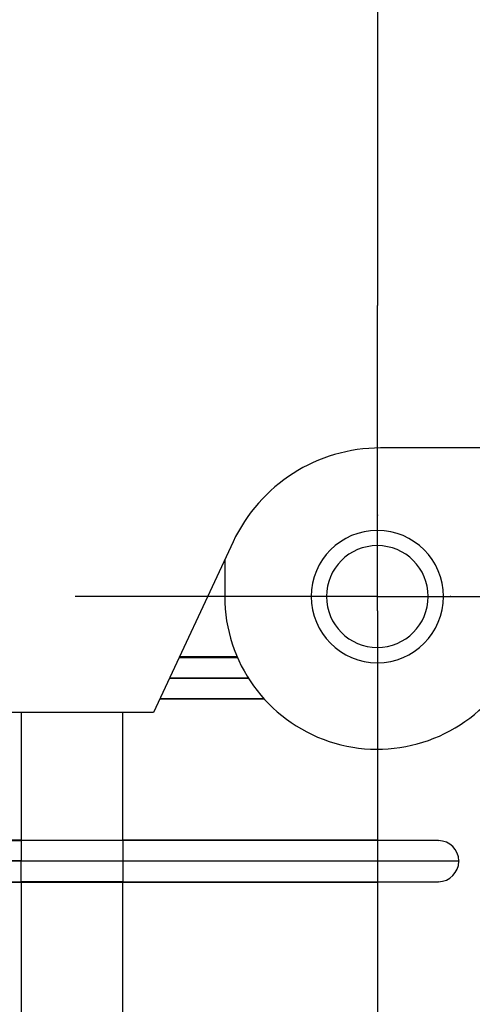
# Model space of a CAD drawing. Units: millimetres. Extents: x -4339 to 1936, y -520 to 11607.
# Drawn here: x 40 to 62, y 199 to 247 of the extents above; entities that cross this region are included whole.
import ezdxf
from ezdxf.enums import TextEntityAlignment as Align

# ---------------------------------------------------------------- set-up
doc = ezdxf.new("R2010")
doc.units = ezdxf.units.MM
doc.header["$LTSCALE"] = 50
doc.linetypes.add('DASHDOT', pattern=[1, 0.5, -0.25, 0, -0.25])
doc.layers.add('L', color=7, linetype='CONTINUOUS')
doc.layers.add('MASSE', color=7, linetype='CONTINUOUS')
doc.styles.add('TXT8', font='txt8')
doc.dimstyles.new('CAD400-DIM13', dxfattribs={"dimscale": 5, "dimtxt": 3.5, "dimasz": 2, "dimexe": 1, "dimexo": 1.08, "dimgap": 0.09, "dimtad": 1, "dimdec": 4, "dimdsep": 46, "dimcen": 0, "dimclrd": 3, "dimclre": 3, "dimclrt": 7, "dimadec": 0, "dimazin": 0, "dimtfac": 1, "dimtdec": 4, "dimtmove": 0, "dimatfit": 3, "dimfxl": 1, "dimtolj": 1, "dimtzin": 0, "dimarcsym": 0})
doc.dimstyles.new('CAD400-DIM14', dxfattribs={"dimscale": 5, "dimtxt": 3.5, "dimasz": 2, "dimexe": 1, "dimexo": 3.442, "dimgap": 0.09, "dimtad": 1, "dimdec": 4, "dimdsep": 46, "dimcen": 0, "dimclrd": 3, "dimclre": 3, "dimclrt": 7, "dimadec": 0, "dimazin": 0, "dimtfac": 1, "dimtdec": 4, "dimtmove": 0, "dimatfit": 3, "dimfxl": 1, "dimtolj": 1, "dimtzin": 0, "dimarcsym": 0})
doc.dimstyles.new('CAD400-DIM15', dxfattribs={"dimscale": 5, "dimtxt": 3.5, "dimasz": 2, "dimexe": 1.79, "dimexo": 0.01, "dimgap": 0.09, "dimtad": 1, "dimdec": 4, "dimdsep": 46, "dimcen": 0, "dimclrd": 3, "dimclre": 3, "dimclrt": 7, "dimadec": 0, "dimazin": 0, "dimtfac": 1, "dimtdec": 4, "dimtmove": 0, "dimatfit": 3, "dimfxl": 1, "dimtolj": 1, "dimtzin": 0, "dimarcsym": 0})

# ---------------------------------------------------------------- blocks, each defined once
blk = doc.blocks.new('*D15')
at = {"layer": 'MASSE', "color": 3, "linetype": 'BYBLOCK'}
for p, q in [((0.000073, 298.062007), (0.000073, 345.000013)), ((57.499933, 345.000013), (57.499933, 232.999937)), ((0.000073, 340.000013), (10.000073, 342.200013)), ((10.000073, 342.200013), (10.000073, 337.800012)), ((47.499933, 342.200013), (57.499933, 340.000013)), ((47.499933, 337.800012), (47.499933, 342.200013)), ((0.000073, 340.000013), (57.499933, 340.000013)), ((10.000073, 337.800012), (0.000073, 340.000013)), ((57.499933, 340.000013), (47.499933, 337.800012))]:
    blk.add_line(p, q, dxfattribs=at)
at = {"layer": 'MASSE', "color": 9, "linetype": 'BYBLOCK'}
for p in [(0.00006, 297.562), (57.49992, 222.69985)]:
    blk.add_point(p, dxfattribs=at)
at = {"layer": 'MASSE', "color": 7, "style": 'TXT8', "width": 1.1}
blk.add_text('57.5', height=17.5, dxfattribs=at).set_placement((38.74999, 347.7), align=Align.CENTER)
blk = doc.blocks.new('*D16')
at = {"layer": 'MASSE', "color": 3, "linetype": 'BYBLOCK'}
for p, q in [((321.910818, 218.699868), (66.933552, 218.699868)), ((314.710818, 208.699868), (316.910818, 218.699868)), ((316.910818, 102.499908), (316.910818, 218.699868)), ((316.910818, 218.699868), (319.110818, 208.699868)), ((319.110818, 208.699868), (314.710818, 208.699868)), ((316.910818, 102.499908), (314.710818, 112.499908)), ((314.710818, 112.499908), (319.110818, 112.499908)), ((319.110818, 112.499908), (316.910818, 102.499908)), ((239.032158, 102.499908), (321.910818, 102.499908))]:
    blk.add_line(p, q, dxfattribs=at)
at = {"layer": 'MASSE', "color": 9, "linetype": 'BYBLOCK'}
for p in [(61.09992, 218.69985), (210.444095, 102.49989)]:
    blk.add_point(p, dxfattribs=at)
at = {"layer": 'MASSE', "color": 7, "style": 'TXT8', "width": 1.19403}
blk.add_text('116', height=17.5, rotation=90, dxfattribs=at).set_placement((309.2108, 160.59987), align=Align.CENTER)
blk = doc.blocks.new('*D18')
at = {"layer": 'MASSE', "color": 3, "linetype": 'BYBLOCK'}
for p, q in [((-194.987492, 199.750076), (-194.987492, 429.052096)), ((197.100027, 429.052096), (197.100027, 199.750076)), ((-194.987492, 420.102096), (-184.987492, 422.327096)), ((-184.987492, 422.327096), (-184.987492, 417.877096)), ((187.100027, 422.327096), (197.100027, 420.102096)), ((187.100027, 417.877096), (187.100027, 422.327096)), ((-194.987492, 420.102096), (197.100027, 420.102096)), ((-184.987492, 417.877096), (-194.987492, 420.102096)), ((197.100027, 420.102096), (187.100027, 417.877096))]:
    blk.add_line(p, q, dxfattribs=at)
at = {"layer": 'MASSE', "color": 9, "linetype": 'BYBLOCK'}
for p in [(-194.987499, 199.700068), (197.10002, 199.700068)]:
    blk.add_point(p, dxfattribs=at)
at = {"layer": 'MASSE', "color": 7, "style": 'TXT8', "width": 1.05}
blk.add_text('(392)', height=17.5, dxfattribs=at).set_placement((1.05626, 427.802089), align=Align.CENTER)
blk = doc.blocks.new('B-8')
at = {"layer": 'L', "color": 2, "linetype": 'CONTINUOUS'}
for p, q in [((67.081683, 225.999935), (57.658562, 225.999935)), ((50.408099, 221.380881), (46.5, 212.999935)), ((46.5, 212.999935), (-46.5, 212.999935))]:
    blk.add_line(p, q, dxfattribs=at)
blk.add_arc((57.658562, 217.999935), 8, 90, 155, dxfattribs=at)
blk = doc.blocks.new('B-15')
at = {"layer": 'L', "color": 4, "linetype": 'DASHDOT'}
for p, q in [((57.5, 217.999935), (57.5, 232.999935)), ((57.5, 218.699935), (42.658562, 218.699935)), ((57.5, 218.699935), (72.421147, 218.699935)), ((57.5, 217.999935), (57.5, 202.999935))]:
    blk.add_line(p, q, dxfattribs=at)
blk = doc.blocks.new('B-18')
at = {"layer": 'L', "color": 2, "linetype": 'CONTINUOUS'}
for p, q in [((63.5, 214.199935), (63.5, 225.999935)), ((65, 218.699935), (65, 222.617388)), ((65, 222.617388), (65.5, 222.600878)), ((65.5, 221.97352), (65, 221.97352)), ((50, 220.505709), (50, 218.699935))]:
    blk.add_line(p, q, dxfattribs=at)
at = {"layer": 'L', "color": 9, "linetype": 'CONTINUOUS'}
blk.add_line((65.5, 219.47352), (65, 219.47352), dxfattribs=at)
at = {"layer": 'L', "color": 2, "linetype": 'CONTINUOUS'}
for radius, start, end in [(3.25, 90, 270), (3.25, 270, 90), (2.5, 90, 270), (2.5, 270, 90), (7.5, 180, 323.130102), (7.5, 323.130102, 0)]:
    blk.add_arc((57.5, 218.699935), radius, start, end, dxfattribs=at)
blk = doc.blocks.new('B-19')
at = {"layer": 'L', "color": 2, "linetype": 'CONTINUOUS'}
for p, q in [((50.611169, 215.734957), (47.775471, 215.734957)), ((51.941412, 213.665142), (46.8103, 213.665142)), ((57.500163, 211.200049), (57.500163, 206.734957)), ((40.000163, 206.734957), (27.507777, 206.734957)), ((40.000163, 206.734957), (45.000163, 206.734957)), ((57.500163, 206.734957), (45.000163, 206.734957)), ((60.508889, 206.7087), (57.500163, 206.734957)), ((57.500163, 206.734957), (60.508889, 206.7087)), ((61.500163, 205.708738), (61.500163, 205.691361)), ((61.500163, 205.691361), (61.500163, 205.708738)), ((27.507777, 204.665142), (40.000163, 204.665142)), ((40.000163, 204.665142), (45.000163, 204.665142)), ((45.000163, 204.665142), (57.500163, 204.665142)), ((57.500163, 204.665142), (60.508889, 204.691399)), ((60.508889, 204.691399), (57.500163, 204.665142)), ((57.500163, 204.665142), (57.500163, 197.734957))]:
    blk.add_line(p, q, dxfattribs=at)
at = {"layer": 'L', "color": 9, "linetype": 'CONTINUOUS'}
for p, q in [((47.763227, 215.7087), (50.62253, 215.7087)), ((47.288834, 214.691361), (51.16136, 214.691361)), ((47.296937, 214.708738), (51.150404, 214.708738)), ((46.822544, 213.691399), (51.917742, 213.691399)), ((40.000163, 213.000049), (40.000163, 206.734957)), ((45.000163, 206.734957), (45.000163, 213.000049)), ((24.500884, 206.7087), (40.000163, 206.7087)), ((40.000163, 206.7087), (40.000163, 206.734957)), ((40.000163, 206.7087), (40.000163, 205.708738)), ((45.000163, 206.7087), (40.000163, 206.7087)), ((45.000163, 206.734957), (45.000163, 206.7087)), ((60.508889, 206.7087), (45.000163, 206.7087)), ((45.000163, 206.7087), (45.000163, 205.708738)), ((40.000163, 205.708738), (23.510214, 205.708738)), ((40.000163, 205.691361), (23.510214, 205.691361)), ((40.000163, 205.691361), (40.000163, 205.708738)), ((40.000163, 205.708738), (45.000163, 205.708738)), ((40.000163, 204.691399), (40.000163, 205.691361)), ((45.000163, 205.691361), (40.000163, 205.691361)), ((45.000163, 205.708738), (45.000163, 205.691361)), ((45.000163, 205.708738), (61.478985, 205.708738)), ((61.478985, 205.691361), (45.000163, 205.691361)), ((45.000163, 205.691361), (45.000163, 204.691399)), ((61.478985, 205.708738), (61.500163, 205.708738)), ((61.500163, 205.691361), (61.478985, 205.691361)), ((24.500884, 204.691399), (40.000163, 204.691399)), ((45.000163, 204.691399), (40.000163, 204.691399)), ((40.000163, 204.691399), (40.000163, 204.665142)), ((40.000163, 204.665142), (40.000163, 197.734957)), ((45.000163, 204.665142), (45.000163, 204.691399)), ((45.000163, 204.691399), (60.508889, 204.691399)), ((45.000163, 197.734957), (45.000163, 204.665142))]:
    blk.add_line(p, q, dxfattribs=at)
at = {"layer": 'L', "color": 2, "linetype": 'CONTINUOUS'}
for centre, start, end in [((60.500163, 205.708738), 0, 89.5), ((60.500163, 205.708738), 0, 89.5), ((60.500163, 205.691361), 270.5, 0)]:
    blk.add_arc(centre, 1, start, end, dxfattribs=at)

msp = doc.modelspace()

# ---------------------------------------------------------------- block references
at = {"layer": 'L'}
for name in ['B-15', 'B-8', 'B-18', 'B-19']:
    msp.add_blockref(name, (0, 0), dxfattribs=at)

# ---------------------------------------------------------------- dimensions: what is measured, and where the dimension line sits
at = {"layer": 'MASSE', "color": 3}
dim = msp.add_linear_dim(base=(-194.987492, 420.102096), p1=(-194.987499, 199.700068), p2=(197.10002, 199.700068), dimstyle='CAD400-DIM15', override={"dimpost": '(<>)'}, dxfattribs=at)
dim.commit()
dim.dimension.update_dxf_attribs({"geometry": '*D18', "text_midpoint": (1.05626, 436.552089), "dimtype": 128})
dim = msp.add_linear_dim(base=(0.000073, 340.000013), p1=(0.00006, 297.562), p2=(57.49992, 222.69985), dimstyle='CAD400-DIM13', dxfattribs=at)
dim.commit()
dim.dimension.update_dxf_attribs({"geometry": '*D15', "text_midpoint": (38.74999, 356.45), "dimtype": 128})
dim = msp.add_linear_dim(base=(316.910818, 102.499908), p1=(210.444095, 102.49989), p2=(61.09992, 218.69985), angle=90, dimstyle='CAD400-DIM14', dxfattribs=at)
dim.commit()
dim.dimension.update_dxf_attribs({"geometry": '*D16', "text_midpoint": (300.4608, 160.59987), "dimtype": 128})

doc.saveas('drawing.dxf')
